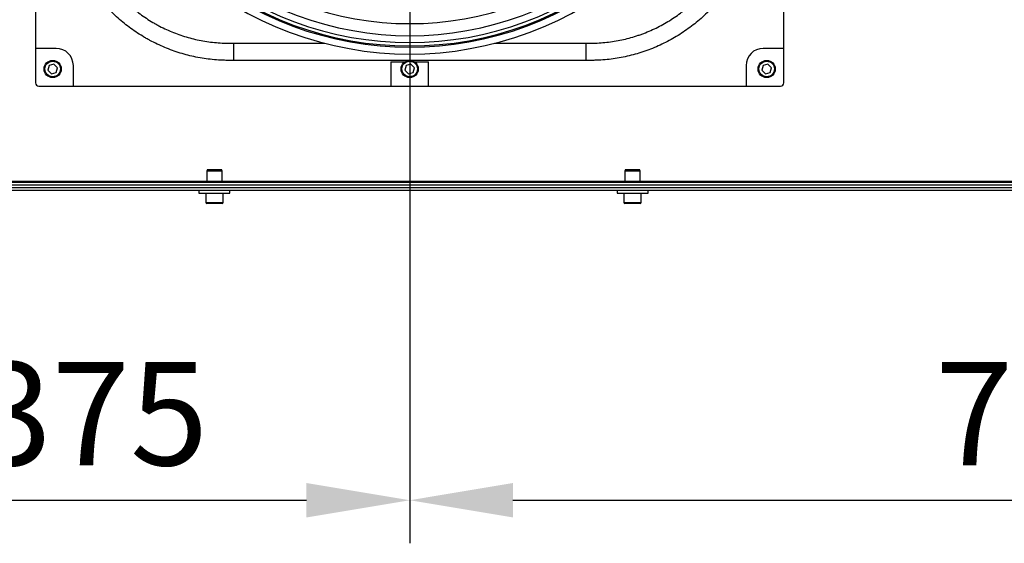
# Model space of a CAD drawing. Units: millimetres. Extents: x 3164 to 3584, y 2209 to 2506.
# Drawn here: x 3413 to 3442, y 2296 to 2311 of the extents above; entities that cross this region are included whole.
import ezdxf

# ---------------------------------------------------------------- set-up
doc = ezdxf.new("R2010")
doc.units = ezdxf.units.MM
doc.layers.add('Греерс', color=7, linetype='Continuous', lineweight=25)
doc.styles.get("Standard").update_dxf_attribs({"font": 'isocpeur.ttf'})
doc.dimstyles.new('ISO-25', dxfattribs={"dimtxt": 2.5, "dimasz": 2.5, "dimexe": 1.25, "dimexo": 0.625, "dimtad": 1, "dimtxsty": 'Standard', "dimcen": 2.5, "dimadec": 0, "dimazin": 0, "dimtfac": 1, "dimtmove": 0, "dimatfit": 3, "dimfxl": 1, "dimarcsym": 0})

# ---------------------------------------------------------------- blocks, each defined once
blk = doc.blocks.new('ГРЕЕРС ЗВП-М1-150Н_сверху')
at = {"layer": 'Греерс'}
for p, q in [((-59.1, 21.55), (-59.1, -21.55)), ((-15.6, -21.55), (-15.6, 21.55)), ((-47.579, -20.25), (-47.579, -19.25)), ((-47.579, -19.25), (-42.279, -19.25)), ((-32.417, -19.25), (-27.121, -19.25)), ((-27.121, -19.25), (-27.121, -20.25)), ((-57.9, -19.55), (-59.1, -19.55)), ((-15.6, -19.55), (-16.8, -19.55)), ((-58.306, -20.548), (-58.378, -20.827)), ((-58.028, -20.471), (-58.306, -20.548)), ((-57.822, -20.673), (-58.028, -20.471)), ((-56.9, -21.75), (-56.9, -20.55)), ((-26.834, -20.25), (-47.866, -20.25)), ((-38.45, -20.326), (-37.616, -20.326)), ((-38.45, -20.326), (-38.45, -21.75)), ((-37.556, -20.548), (-37.628, -20.827)), ((-37.278, -20.471), (-37.556, -20.548)), ((-37.072, -20.673), (-37.278, -20.471)), ((-37.084, -20.326), (-36.25, -20.326)), ((-36.25, -21.75), (-36.25, -20.326)), ((-17.8, -20.55), (-17.8, -21.75)), ((-16.806, -20.548), (-16.878, -20.827)), ((-16.528, -20.471), (-16.806, -20.548)), ((-16.322, -20.673), (-16.528, -20.471)), ((-58.378, -20.827), (-58.172, -21.029)), ((-58.172, -21.029), (-57.894, -20.952)), ((-57.894, -20.952), (-57.822, -20.673)), ((-37.628, -20.827), (-37.422, -21.029)), ((-37.422, -21.029), (-37.144, -20.952)), ((-37.144, -20.952), (-37.072, -20.673)), ((-16.878, -20.827), (-16.672, -21.029)), ((-16.672, -21.029), (-16.394, -20.952)), ((-16.394, -20.952), (-16.322, -20.673)), ((-58.9, -21.75), (-15.8, -21.75)), ((-49.106, -26.58), (-49.142, -26.68)), ((-49.142, -26.68), (-49.142, -27.28)), ((-48.258, -26.68), (-49.142, -26.68)), ((-49.106, -26.58), (-48.294, -26.58)), ((-48.258, -26.68), (-48.294, -26.58)), ((-48.258, -27.28), (-48.258, -26.68)), ((-24.806, -26.58), (-24.842, -26.68)), ((-24.842, -26.68), (-24.842, -27.28)), ((-23.958, -26.68), (-24.842, -26.68)), ((-24.806, -26.58), (-23.994, -26.58)), ((-23.958, -26.68), (-23.994, -26.58)), ((-23.958, -27.28), (-23.958, -26.68)), ((-0.442, -27.276), (-66, -27.276)), ((66, -27.35), (-66, -27.35)), ((-49.2, -27.3), (-49.2, -27.35)), ((-48.2, -27.3), (-49.2, -27.3)), ((-48.22, -27.28), (-49.18, -27.28)), ((-48.2, -27.35), (-48.2, -27.3)), ((-24.9, -27.3), (-24.9, -27.35)), ((-23.9, -27.3), (-24.9, -27.3)), ((-23.92, -27.28), (-24.88, -27.28)), ((-23.9, -27.35), (-23.9, -27.3)), ((75, -27.8), (-75, -27.8)), ((66, -27.5), (-66, -27.5)), ((66, -27.65), (-66, -27.65)), ((-49.6, -27.8), (-49.6, -27.96)), ((-49.6, -27.96), (-47.8, -27.96)), ((-49.2, -27.96), (-49.2, -28.51)), ((-48.2, -28.51), (-48.2, -27.96)), ((-47.8, -27.96), (-47.8, -27.8)), ((-25.3, -27.8), (-25.3, -27.96)), ((-25.3, -27.96), (-23.5, -27.96)), ((-24.9, -27.96), (-24.9, -28.51)), ((-23.9, -28.51), (-23.9, -27.96)), ((-23.5, -27.96), (-23.5, -27.8)), ((-49.2, -28.51), (-48.2, -28.51)), ((-48.25, -28.56), (-49.15, -28.56)), ((-24.9, -28.51), (-23.9, -28.51)), ((-23.95, -28.56), (-24.85, -28.56))]:
    blk.add_line(p, q, dxfattribs=at)
for centre, radius in [((-58.1, -20.75), 0.5), ((-58.1, -20.75), 0.45), ((-37.35, -20.75), 0.5), ((-37.35, -20.75), 0.45), ((-16.6, -20.75), 0.5), ((-16.6, -20.75), 0.45)]:
    blk.add_circle(centre, radius, dxfattribs=at)
for centre, radius, start, end in [((-37.35, 0), 18.117, 228.7978, 311.2022), ((-37.35, 0), 18.815, 228.6568, 311.3432), ((-37.35, 0), 19.481, 228.5316, 311.4684), ((-37.35, 0), 19.412, 228.5442, 311.4558), ((-37.35, 0), 19.215, 228.5806, 311.4194), ((-37.35, 0), 19.881, 228.4605, 311.5395), ((-57.9, -20.55), 1, 0, 90), ((-16.8, -20.55), 1, 90, 180), ((-58.9, -21.55), 0.2, 180, 270), ((-15.8, -21.55), 0.2, 270, 0), ((-49.18, -27.3), 0.02, 90, 180), ((-48.22, -27.3), 0.02, 0, 90), ((-24.88, -27.3), 0.02, 90, 180), ((-23.92, -27.3), 0.02, 0, 90), ((-49.15, -28.51), 0.05, 180, 270), ((-48.25, -28.51), 0.05, 270, 0), ((-24.85, -28.51), 0.05, 180, 270), ((-23.95, -28.51), 0.05, 270, 0)]:
    blk.add_arc(centre, radius, start, end, dxfattribs=at)
for points, knots in [([(-56.58, -10.25), (-56.58, -10.325), (-56.58, -10.399), (-56.58, -10.548), (-56.58, -10.623), (-56.576, -10.846), (-56.569, -10.994), (-56.538, -11.436), (-56.502, -11.728), (-56.4, -12.308), (-56.335, -12.595), (-56.215, -13.022), (-56.171, -13.164), (-56.1, -13.376), (-56.075, -13.446), (-56.024, -13.586), (-55.997, -13.657), (-55.86, -14.005), (-55.737, -14.275), (-55.464, -14.8), (-55.315, -15.055), (-54.992, -15.548), (-54.818, -15.788), (-54.537, -16.134), (-54.44, -16.248), (-54.239, -16.47), (-54.136, -16.579), (-53.821, -16.895), (-53.601, -17.094), (-53.143, -17.468), (-52.905, -17.644), (-52.533, -17.889), (-52.407, -17.967), (-52.214, -18.081), (-52.149, -18.118), (-52.018, -18.191), (-51.952, -18.226), (-51.621, -18.399), (-51.35, -18.523), (-50.8, -18.742), (-50.52, -18.837), (-49.95, -18.999), (-49.661, -19.066), (-49.219, -19.144), (-49.07, -19.166), (-48.773, -19.203), (-48.625, -19.217), (-48.327, -19.239), (-48.178, -19.246), (-47.953, -19.25), (-47.878, -19.25), (-47.729, -19.25), (-47.654, -19.25), (-47.579, -19.25)], [0, 0, 0, 0, 0.015625, 0.015625, 0.03125, 0.03125, 0.0625, 0.0625, 0.125, 0.125, 0.1875, 0.1875, 0.21875, 0.21875, 0.234375, 0.234375, 0.25, 0.25, 0.3125, 0.3125, 0.375, 0.375, 0.4375, 0.4375, 0.46875, 0.46875, 0.5, 0.5, 0.5625, 0.5625, 0.625, 0.625, 0.65625, 0.65625, 0.671875, 0.671875, 0.6875, 0.6875, 0.75, 0.75, 0.8125, 0.8125, 0.875, 0.875, 0.90625, 0.90625, 0.9375, 0.9375, 0.96875, 0.96875, 0.984375, 0.984375, 1, 1, 1, 1]), ([(-27.121, -19.25), (-27.046, -19.25), (-26.972, -19.25), (-26.822, -19.25), (-26.748, -19.25), (-26.525, -19.246), (-26.377, -19.239), (-25.935, -19.207), (-25.642, -19.171), (-25.063, -19.07), (-24.776, -19.005), (-24.349, -18.885), (-24.207, -18.842), (-23.995, -18.77), (-23.925, -18.746), (-23.784, -18.694), (-23.714, -18.668), (-23.366, -18.53), (-23.096, -18.407), (-22.571, -18.135), (-22.316, -17.986), (-21.822, -17.663), (-21.583, -17.488), (-21.237, -17.207), (-21.123, -17.11), (-20.9, -16.91), (-20.792, -16.807), (-20.475, -16.492), (-20.276, -16.272), (-19.902, -15.814), (-19.727, -15.575), (-19.482, -15.204), (-19.403, -15.078), (-19.289, -14.885), (-19.252, -14.82), (-19.18, -14.689), (-19.144, -14.623), (-18.971, -14.291), (-18.847, -14.021), (-18.628, -13.471), (-18.533, -13.191), (-18.371, -12.621), (-18.304, -12.332), (-18.226, -11.889), (-18.204, -11.741), (-18.167, -11.444), (-18.152, -11.295), (-18.131, -10.998), (-18.124, -10.848), (-18.12, -10.624), (-18.12, -10.549), (-18.12, -10.4), (-18.12, -10.325), (-18.12, -10.25)], [0, 0, 0, 0, 0.015625, 0.015625, 0.03125, 0.03125, 0.0625, 0.0625, 0.125, 0.125, 0.1875, 0.1875, 0.21875, 0.21875, 0.234375, 0.234375, 0.25, 0.25, 0.3125, 0.3125, 0.375, 0.375, 0.4375, 0.4375, 0.46875, 0.46875, 0.5, 0.5, 0.5625, 0.5625, 0.625, 0.625, 0.65625, 0.65625, 0.671875, 0.671875, 0.6875, 0.6875, 0.75, 0.75, 0.8125, 0.8125, 0.875, 0.875, 0.90625, 0.90625, 0.9375, 0.9375, 0.96875, 0.96875, 0.984375, 0.984375, 1, 1, 1, 1]), ([(-47.866, -20.25), (-47.906, -20.25), (-47.946, -20.25), (-48.026, -20.249), (-48.066, -20.248), (-48.186, -20.245), (-48.266, -20.242), (-48.506, -20.23), (-48.665, -20.217), (-48.983, -20.185), (-49.142, -20.165), (-49.459, -20.117), (-49.616, -20.089), (-50.085, -19.994), (-50.392, -19.915), (-50.997, -19.729), (-51.294, -19.622), (-51.879, -19.377), (-52.166, -19.241), (-52.519, -19.051), (-52.589, -19.012), (-52.728, -18.933), (-52.797, -18.892), (-53.001, -18.769), (-53.135, -18.683), (-53.53, -18.418), (-53.784, -18.229), (-54.272, -17.827), (-54.507, -17.614), (-54.844, -17.276), (-54.954, -17.16), (-55.169, -16.922), (-55.274, -16.801), (-55.576, -16.432), (-55.764, -16.177), (-56.115, -15.652), (-56.278, -15.382), (-56.576, -14.825), (-56.712, -14.539), (-56.896, -14.097), (-56.954, -13.947), (-57.063, -13.646), (-57.113, -13.495), (-57.252, -13.04), (-57.329, -12.734), (-57.453, -12.115), (-57.5, -11.803), (-57.548, -11.331), (-57.56, -11.173), (-57.572, -10.935), (-57.575, -10.855), (-57.578, -10.735), (-57.579, -10.695), (-57.58, -10.616), (-57.58, -10.575), (-57.58, -10.535)], [0, 0, 0, 0, 0.007812, 0.007812, 0.015625, 0.015625, 0.03125, 0.03125, 0.0625, 0.0625, 0.09375, 0.09375, 0.125, 0.125, 0.1875, 0.1875, 0.25, 0.25, 0.3125, 0.3125, 0.328125, 0.328125, 0.34375, 0.34375, 0.375, 0.375, 0.4375, 0.4375, 0.5, 0.5, 0.53125, 0.53125, 0.5625, 0.5625, 0.625, 0.625, 0.6875, 0.6875, 0.75, 0.75, 0.78125, 0.78125, 0.8125, 0.8125, 0.875, 0.875, 0.9375, 0.9375, 0.96875, 0.96875, 0.984375, 0.984375, 0.992188, 0.992188, 1, 1, 1, 1]), ([(-17.12, -10.535), (-17.12, -10.575), (-17.12, -10.616), (-17.121, -10.696), (-17.122, -10.736), (-17.125, -10.856), (-17.128, -10.936), (-17.14, -11.175), (-17.152, -11.334), (-17.185, -11.652), (-17.205, -11.811), (-17.253, -12.128), (-17.281, -12.286), (-17.376, -12.754), (-17.454, -13.062), (-17.64, -13.666), (-17.748, -13.964), (-17.992, -14.548), (-18.129, -14.836), (-18.319, -15.188), (-18.358, -15.259), (-18.437, -15.397), (-18.477, -15.466), (-18.601, -15.671), (-18.686, -15.805), (-18.952, -16.2), (-19.141, -16.453), (-19.543, -16.942), (-19.756, -17.176), (-20.094, -17.514), (-20.21, -17.624), (-20.448, -17.839), (-20.569, -17.943), (-20.938, -18.246), (-21.192, -18.434), (-21.717, -18.785), (-21.987, -18.947), (-22.544, -19.246), (-22.831, -19.382), (-23.273, -19.566), (-23.423, -19.624), (-23.723, -19.732), (-23.874, -19.782), (-24.329, -19.921), (-24.636, -19.998), (-25.254, -20.123), (-25.566, -20.17), (-26.038, -20.218), (-26.196, -20.23), (-26.435, -20.242), (-26.514, -20.245), (-26.634, -20.248), (-26.674, -20.249), (-26.754, -20.25), (-26.794, -20.25), (-26.834, -20.25)], [0, 0, 0, 0, 0.007813, 0.007813, 0.015625, 0.015625, 0.03125, 0.03125, 0.0625, 0.0625, 0.09375, 0.09375, 0.125, 0.125, 0.1875, 0.1875, 0.25, 0.25, 0.3125, 0.3125, 0.328125, 0.328125, 0.34375, 0.34375, 0.375, 0.375, 0.4375, 0.4375, 0.5, 0.5, 0.53125, 0.53125, 0.5625, 0.5625, 0.625, 0.625, 0.6875, 0.6875, 0.75, 0.75, 0.78125, 0.78125, 0.8125, 0.8125, 0.875, 0.875, 0.9375, 0.9375, 0.96875, 0.96875, 0.984375, 0.984375, 0.992188, 0.992188, 1, 1, 1, 1])]:
    blk.add_open_spline(points, degree=3, knots=knots, dxfattribs=at)
blk = doc.blocks.new('*D14')
at = {"color": 0, "lineweight": -2, "transparency": 16777216}
for p, q in [((3461.638, 2319.487), (3461.638, 2295.867)), ((3424.288, 2319.335), (3424.288, 2295.867)), ((3427.288, 2297.117), (3458.638, 2297.117))]:
    blk.add_line(p, q, dxfattribs=at)
at = {"color": 0, "transparency": 16777216}
for points in [[(3427.288, 2297.617), (3427.288, 2296.617), (3424.288, 2297.117)], [(3458.638, 2297.617), (3458.638, 2296.617), (3461.638, 2297.117)]]:
    blk.add_solid(points, dxfattribs=at)
at = {"layer": 'Defpoints', "color": 0, "transparency": 16777216}
for p in [(3461.638, 2320.112), (3424.288, 2319.96), (3461.638, 2297.117)]:
    blk.add_point(p, dxfattribs=at)
at = {"color": 1, "transparency": 16777216, "insert": (3442.963, 2299.242), "char_height": 3, "attachment_point": 5}
blk.add_mtext('745', dxfattribs=at)
blk = doc.blocks.new('*D15')
at = {"color": 0, "lineweight": -2, "transparency": 16777216}
for p, q in [((3424.288, 2319.335), (3424.288, 2295.867)), ((3405.463, 2305.017), (3405.463, 2295.867)), ((3408.463, 2297.117), (3421.288, 2297.117))]:
    blk.add_line(p, q, dxfattribs=at)
at = {"color": 0, "transparency": 16777216}
for points in [[(3408.463, 2297.617), (3408.463, 2296.617), (3405.463, 2297.117)], [(3421.288, 2297.617), (3421.288, 2296.617), (3424.288, 2297.117)]]:
    blk.add_solid(points, dxfattribs=at)
at = {"layer": 'Defpoints', "color": 0, "transparency": 16777216}
for p in [(3424.288, 2319.96), (3405.463, 2305.642), (3424.288, 2297.117)]:
    blk.add_point(p, dxfattribs=at)
at = {"color": 1, "transparency": 16777216, "insert": (3415.025, 2299.242), "char_height": 3, "attachment_point": 5}
blk.add_mtext('375', dxfattribs=at)

msp = doc.modelspace()

# ---------------------------------------------------------------- block references
at = {"layer": 'Греерс', "xscale": 0.5, "yscale": 0.5, "zscale": 0.5}
msp.add_blockref('ГРЕЕРС ЗВП-М1-150Н_сверху', (3442.963, 2320.017), dxfattribs=at)

# ---------------------------------------------------------------- dimensions: what is measured, and where the dimension line sits
for base, p1, p2, picture, middle in [((3461.638, 2297.117), (3424.288, 2319.96), (3461.638, 2320.112), '*D14', (3442.963, 2297.117)), ((3424.287638419, 2297.116619665), (3405.462638419, 2305.641994386), (3424.287638419, 2319.960174238), '*D15', (3415.025138419, 2297.116619665))]:
    dim = msp.add_linear_dim(base=base, p1=p1, p2=p2, dimstyle='ISO-25', override={"dimtxt": 3, "dimasz": 3, "dimdec": 0, "dimlfac": 20, "dimrnd": 5, "dimsah": 1, "dimclrt": 1})
    dim.commit()
    dim.dimension.update_dxf_attribs({"geometry": picture, "text_midpoint": middle, "dimtype": 160})

doc.saveas('drawing.dxf')
